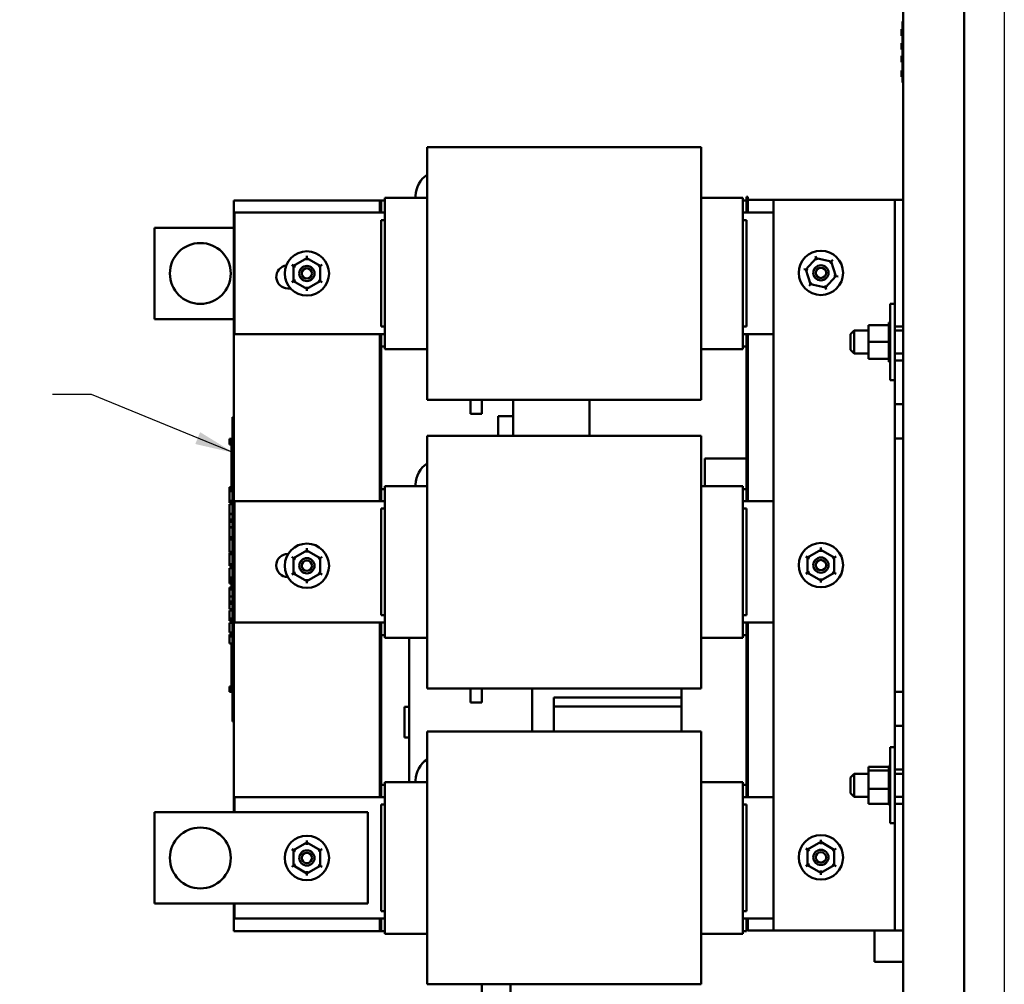
# Model space of a CAD drawing. Units: inches. Extents: x 3 to 140, y 2 to 109.
# Drawn here: x 46 to 62, y 61 to 77 of the extents above; entities that cross this region are included whole.
import ezdxf

# ---------------------------------------------------------------- set-up
doc = ezdxf.new("R2010")
doc.units = ezdxf.units.IN
doc.header["$LTSCALE"] = 6.5
doc.header["$MEASUREMENT"] = 0
for name, color, linetype, lineweight in [('Sketch Geometry (ANSI)', 7, 'Continuous', 25), ('Symbol (ANSI)', 7, 'Continuous', 25), ('Visible (ANSI)', 7, 'Continuous', 50)]:
    doc.layers.add(name, color=color, linetype=linetype, lineweight=lineweight)
doc.styles.add('Note Text (ANSI)', font='tahoma.ttf')
doc.dimstyles.new('Default (ANSI)$7', dxfattribs={"dimscale": 6.5, "dimtxt": 0.12, "dimasz": 0.098425, "dimexe": 0.125, "dimexo": 0.0625, "dimgap": 0.031496, "dimtad": 0, "dimtih": 1, "dimtoh": 1, "dimrnd": 1e-08, "dimzin": 0, "dimdsep": 46, "dimtxsty": 'Note Text (ANSI)', "dimcen": 0.09, "dimdle": 0.393701, "dimclrd": 256, "dimclre": 256, "dimclrt": 256, "dimadec": 0, "dimazin": 1, "dimtfac": 1, "dimtofl": 0, "dimtmove": 0, "dimatfit": 3, "dimfxl": 1, "dimtolj": 1, "dimtzin": 4, "dimlwd": -1, "dimlwe": -1, "dimarcsym": 0})

msp = doc.modelspace()

# ---------------------------------------------------------------- linework, layer by layer
at = {"layer": 'Sketch Geometry (ANSI)'}
msp.add_line((62.2753, 98.1545), (62.2753, 20.5815), dxfattribs=at)
at = {"layer": 'Visible (ANSI)'}
for p, q in [((61.6148, 25.022), (61.6148, 91.754)), ((60.6148, 86.888), (60.6148, 25.022)), ((60.6048, 76.1429), (60.6048, 77.1429)), ((60.6048, 77.1429), (60.6148, 77.1429)), ((60.5848, 77.0167), (60.5848, 77.017)), ((60.5848, 77.017), (60.6048, 77.017)), ((60.5848, 77.0149), (60.5848, 77.0167)), ((60.5848, 77.0167), (60.6048, 77.0167)), ((60.5848, 76.9956), (60.5848, 77.0149)), ((60.5848, 77.0149), (60.6048, 77.0149)), ((60.5848, 76.9778), (60.5848, 76.9956)), ((60.5848, 76.9956), (60.6048, 76.9956)), ((60.5848, 76.9585), (60.5848, 76.9778)), ((60.5848, 76.9778), (60.6048, 76.9778)), ((60.5848, 76.933), (60.5848, 76.9585)), ((60.5848, 76.9585), (60.6048, 76.9585)), ((60.5848, 76.9137), (60.5848, 76.933)), ((60.5848, 76.933), (60.6048, 76.933)), ((60.5848, 76.9119), (60.5848, 76.9137)), ((60.5848, 76.9137), (60.6048, 76.9137)), ((60.5848, 76.9119), (60.6048, 76.9119)), ((60.5848, 76.9116), (60.5848, 76.9119)), ((60.5848, 76.9116), (60.6048, 76.9116)), ((60.5848, 76.7876), (60.5848, 76.7897)), ((60.5848, 76.7897), (60.6048, 76.7897)), ((60.5848, 76.7683), (60.5848, 76.7876)), ((60.5848, 76.7876), (60.6048, 76.7876)), ((60.5848, 76.7492), (60.5848, 76.7683)), ((60.5848, 76.7683), (60.6048, 76.7683)), ((60.5848, 76.7299), (60.5848, 76.7492)), ((60.5848, 76.7492), (60.6048, 76.7492)), ((60.5848, 76.6864), (60.5848, 76.7299)), ((60.5848, 76.7299), (60.6048, 76.7299)), ((60.5848, 76.6843), (60.5848, 76.6864)), ((60.5848, 76.6864), (60.6048, 76.6864)), ((60.5848, 76.6843), (60.6048, 76.6843)), ((60.5848, 76.5828), (60.5848, 76.5831)), ((60.5848, 76.5831), (60.6048, 76.5831)), ((60.5848, 76.576), (60.5848, 76.5828)), ((60.5848, 76.5828), (60.6048, 76.5828)), ((60.5848, 76.5529), (60.5848, 76.576)), ((60.5848, 76.576), (60.6048, 76.576)), ((60.5848, 76.5438), (60.5848, 76.5529)), ((60.5848, 76.5529), (60.6048, 76.5529)), ((60.5848, 76.5386), (60.5848, 76.5438)), ((60.5848, 76.5115), (60.5848, 76.5386)), ((60.5848, 76.478), (60.5848, 76.5115)), ((60.5848, 76.4777), (60.5848, 76.478)), ((60.5848, 76.478), (60.6048, 76.478)), ((60.5848, 76.4777), (60.6048, 76.4777)), ((60.5848, 76.3387), (60.5848, 76.3413)), ((60.5848, 76.3413), (60.6048, 76.3413)), ((60.5848, 76.3413), (60.5848, 76.3413)), ((60.5848, 76.3413), (60.6048, 76.3413)), ((60.5848, 76.3328), (60.5848, 76.3387)), ((60.5848, 76.3387), (60.6048, 76.3387)), ((60.5848, 76.3087), (60.5848, 76.3328)), ((60.5848, 76.3328), (60.6048, 76.3328)), ((60.5848, 76.2885), (60.5848, 76.3087)), ((60.5848, 76.3087), (60.6048, 76.3087)), ((60.5848, 76.2686), (60.5848, 76.2885)), ((60.5848, 76.2448), (60.5848, 76.2686)), ((60.5848, 76.2686), (60.6048, 76.2686)), ((60.5848, 76.2391), (60.5848, 76.2448)), ((60.5848, 76.2448), (60.6048, 76.2448)), ((60.5848, 76.2361), (60.5848, 76.2391)), ((60.5848, 76.2361), (60.6048, 76.2361)), ((60.5848, 76.236), (60.5848, 76.2361)), ((60.5848, 76.236), (60.6048, 76.236)), ((60.6048, 76.1429), (60.6148, 76.1429)), ((52.7998, 75.0508), (52.7998, 75.082)), ((57.2998, 75.082), (52.7998, 75.082)), ((52.7998, 75.0508), (52.7998, 74.8104)), ((57.2998, 75.082), (57.2998, 75.0508)), ((57.2998, 74.8104), (57.2998, 75.0508)), ((52.7998, 73.9666), (52.7998, 74.8104)), ((57.2998, 74.8104), (57.2998, 73.9666)), ((49.6248, 64.157), (49.6248, 74.207)), ((49.6248, 74.207), (52.0248, 74.207)), ((52.0248, 74.207), (52.0248, 74.007)), ((52.0448, 74.207), (52.0248, 74.207)), ((52.0248, 74.207), (52.0248, 74.007)), ((52.0448, 74.207), (52.0448, 74.007)), ((52.1048, 74.207), (52.0448, 74.207)), ((52.0448, 74.207), (52.0448, 74.007)), ((52.1048, 74.2504), (52.1048, 74.252)), ((52.1048, 74.252), (52.7998, 74.252)), ((52.1048, 74.2504), (52.1048, 74.01)), ((52.6098, 74.252), (52.6098, 74.28)), ((57.2998, 74.252), (57.9848, 74.252)), ((57.9848, 74.252), (57.9848, 74.2504)), ((57.9848, 74.01), (57.9848, 74.2504)), ((58.0448, 74.207), (57.9848, 74.207)), ((58.0448, 74.267), (58.0648, 74.267)), ((58.0448, 74.207), (58.0448, 74.267)), ((58.0448, 74.007), (58.0448, 74.207)), ((58.0648, 74.217), (58.0648, 74.267)), ((58.0648, 74.007), (58.0648, 74.217)), ((58.0648, 74.217), (58.4848, 74.217)), ((60.3458, 74.217), (58.4848, 74.217)), ((58.4848, 62.217), (58.4848, 74.217)), ((60.4803, 74.217), (60.3458, 74.217)), ((60.4803, 72.138), (60.4803, 74.217)), ((60.6148, 74.217), (60.4803, 74.217)), ((49.6373, 72.012), (49.6373, 74.007)), ((49.6373, 74.007), (52.1048, 74.007)), ((52.0448, 73.8845), (52.1048, 73.8845)), ((52.0448, 72.1345), (52.0448, 73.8845)), ((52.1048, 73.9666), (52.1048, 74.01)), ((52.1048, 73.9666), (52.1048, 72.0523)), ((52.7998, 73.9666), (52.7998, 72.0523)), ((57.2998, 72.0523), (57.2998, 73.9666)), ((57.9848, 74.01), (57.9848, 73.9666)), ((57.9848, 74.007), (58.4848, 74.007)), ((57.9848, 72.0523), (57.9848, 73.9666)), ((57.9848, 73.8845), (58.0448, 73.8845)), ((58.0448, 72.1345), (58.0448, 73.8845)), ((48.3248, 73.757), (48.3248, 72.257)), ((49.6248, 73.757), (48.3248, 73.757)), ((50.825, 73.2598), (50.6059, 73.1336)), ((50.825, 73.2598), (50.825, 73.2945)), ((51.0439, 73.1332), (50.825, 73.2598)), ((50.825, 73.2252), (50.825, 73.2598)), ((59.1878, 73.2578), (59.0177, 73.0708)), ((59.1773, 73.2908), (59.1878, 73.2578)), ((59.4349, 73.2041), (59.1878, 73.2578)), ((59.1984, 73.2249), (59.1878, 73.2578)), ((50.6059, 73.1336), (50.5759, 73.1509)), ((50.6059, 73.1336), (50.6057, 72.8807)), ((50.6059, 73.1336), (50.6359, 73.1162)), ((51.0139, 73.1159), (51.0439, 73.1332)), ((51.0437, 72.8803), (51.0439, 73.1332)), ((51.0739, 73.1505), (51.0439, 73.1332)), ((58.9838, 73.0781), (59.0177, 73.0708)), ((59.0515, 73.0634), (59.0177, 73.0708)), ((59.0177, 73.0708), (59.0946, 72.8299)), ((59.4116, 73.1784), (59.4349, 73.2041)), ((59.4582, 73.2297), (59.4349, 73.2041)), ((59.5119, 72.9632), (59.4349, 73.2041)), ((59.3417, 72.7761), (59.5119, 72.9632)), ((59.478, 72.9705), (59.5119, 72.9632)), ((59.5119, 72.9632), (59.5457, 72.9558)), ((50.5557, 72.7618), (50.5123, 72.7618)), ((50.6057, 72.8807), (50.5756, 72.8634)), ((50.6357, 72.898), (50.6057, 72.8807)), ((50.6057, 72.8807), (50.8246, 72.7541)), ((50.8245, 72.7194), (50.8246, 72.7541)), ((50.8246, 72.7541), (51.0437, 72.8803)), ((50.8246, 72.7887), (50.8246, 72.7541)), ((51.0137, 72.8977), (51.0437, 72.8803)), ((51.0736, 72.863), (51.0437, 72.8803)), ((59.0946, 72.8299), (59.0713, 72.8042)), ((59.1179, 72.8555), (59.0946, 72.8299)), ((59.0946, 72.8299), (59.3417, 72.7761)), ((59.3417, 72.7761), (59.3312, 72.8091)), ((59.3417, 72.7761), (59.3523, 72.7431)), ((60.4033, 71.256), (60.4033, 72.506)), ((60.4033, 72.506), (60.4803, 72.506)), ((48.3248, 72.257), (49.6248, 72.257)), ((52.0448, 72.1345), (52.1048, 72.1345)), ((57.9848, 72.1345), (58.0448, 72.1345)), ((60.0483, 72.1594), (60.3773, 72.1594)), ((60.0483, 72.1594), (60.0483, 71.8828)), ((60.3773, 72.2038), (60.3773, 72.2039)), ((60.3773, 72.2039), (60.4033, 72.2039)), ((60.3773, 72.2038), (60.3773, 72.1952)), ((60.3773, 72.2038), (60.4033, 72.2038)), ((60.3773, 72.1945), (60.3773, 72.1952)), ((60.3773, 72.1952), (60.4033, 72.1952)), ((60.3773, 72.1945), (60.3773, 72.1745)), ((60.3773, 72.1945), (60.4033, 72.1945)), ((60.3773, 72.1731), (60.3773, 72.1745)), ((60.3773, 72.1745), (60.4033, 72.1745)), ((60.3773, 72.1731), (60.3773, 72.1594)), ((60.3773, 72.1731), (60.4033, 72.1731)), ((60.3773, 72.1424), (60.3773, 72.1594)), ((60.3773, 72.1406), (60.3773, 72.1424)), ((60.3773, 72.1424), (60.4033, 72.1424)), ((60.3773, 72.1406), (60.3773, 72.1003)), ((60.3773, 72.1406), (60.4033, 72.1406)), ((60.3773, 72.098), (60.3773, 72.1003)), ((60.3773, 72.1003), (60.4033, 72.1003)), ((60.4803, 72.138), (60.4803, 71.576)), ((60.4803, 72.138), (60.6148, 72.138)), ((52.1048, 72.012), (49.6373, 72.012)), ((52.0248, 72.012), (52.0248, 69.267)), ((52.0248, 72.012), (52.0248, 69.267)), ((52.0448, 72.012), (52.0448, 69.267)), ((52.0448, 72.012), (52.0448, 71.807)), ((52.1048, 72.0089), (52.1048, 72.0523)), ((52.1048, 72.0089), (52.1048, 71.7636)), ((52.7998, 71.2097), (52.7998, 72.0523)), ((57.2998, 72.0523), (57.2998, 71.2097)), ((57.9848, 72.0523), (57.9848, 72.0089)), ((58.4848, 72.012), (57.9848, 72.012)), ((57.9848, 71.7636), (57.9848, 72.0089)), ((58.0448, 71.807), (58.0448, 72.012)), ((58.0648, 69.267), (58.0648, 72.012)), ((59.7488, 72.0085), (59.8088, 72.0685)), ((59.7488, 71.7535), (59.7488, 72.0085)), ((59.8088, 72.0685), (59.8088, 71.6935)), ((60.0483, 72.0685), (59.8088, 72.0685)), ((60.3773, 72.098), (60.3773, 72.0498)), ((60.3773, 72.098), (60.4033, 72.098)), ((60.3773, 72.0472), (60.3773, 72.0498)), ((60.3773, 72.0498), (60.4033, 72.0498)), ((60.3773, 72.0472), (60.3773, 71.9928)), ((60.3773, 72.0472), (60.4033, 72.0472)), ((60.3773, 71.9899), (60.3773, 71.9928)), ((60.3773, 71.9928), (60.4033, 71.9928)), ((60.3773, 71.9899), (60.3773, 71.9315)), ((60.3773, 71.9899), (60.4033, 71.9899)), ((60.6148, 72.0685), (60.4803, 72.0685)), ((52.0448, 71.807), (52.1048, 71.807)), ((57.9848, 71.807), (58.0448, 71.807)), ((58.0448, 69.467), (58.0448, 71.807)), ((60.0483, 71.8828), (60.3773, 71.8828)), ((60.0483, 71.8828), (60.0483, 71.6044)), ((60.3773, 71.9285), (60.3773, 71.9315)), ((60.3773, 71.9315), (60.4033, 71.9315)), ((60.3773, 71.9285), (60.3773, 71.9181)), ((60.3773, 71.9285), (60.4033, 71.9285)), ((60.3773, 71.8828), (60.3773, 71.9181)), ((60.3773, 71.8698), (60.3773, 71.8828)), ((60.3773, 71.8698), (60.3773, 71.8683)), ((60.3773, 71.8652), (60.3773, 71.8683)), ((60.3773, 71.8683), (60.4033, 71.8683)), ((60.3773, 71.8652), (60.3773, 71.8634)), ((60.3773, 71.8652), (60.4033, 71.8652)), ((60.3773, 71.8298), (60.3773, 71.8634)), ((60.3773, 71.8298), (60.3773, 71.8055)), ((60.3773, 71.8055), (60.4033, 71.8055)), ((60.3773, 71.8025), (60.3773, 71.8055)), ((60.3773, 71.8025), (60.4033, 71.8025)), ((60.3773, 71.8025), (60.3773, 71.7457)), ((52.1048, 71.762), (52.1048, 71.7636)), ((52.1048, 71.762), (52.7998, 71.762)), ((57.2998, 71.762), (57.9848, 71.762)), ((57.9848, 71.7636), (57.9848, 71.762)), ((59.7488, 71.7535), (59.8088, 71.6935)), ((60.0483, 71.6935), (59.8088, 71.6935)), ((60.3773, 71.7457), (60.4033, 71.7457)), ((60.3773, 71.7429), (60.3773, 71.7457)), ((60.3773, 71.7429), (60.4033, 71.7429)), ((60.3773, 71.7429), (60.3773, 71.691)), ((60.3773, 71.691), (60.4033, 71.691)), ((60.3773, 71.6885), (60.3773, 71.691)), ((60.3773, 71.6885), (60.4033, 71.6885)), ((60.3773, 71.6885), (60.3773, 71.6437)), ((60.3773, 71.6437), (60.4033, 71.6437)), ((60.3773, 71.6416), (60.3773, 71.6437)), ((60.3773, 71.6416), (60.4033, 71.6416)), ((60.3773, 71.6113), (60.3773, 71.6416)), ((60.6148, 71.6935), (60.4803, 71.6935)), ((60.0483, 71.6044), (60.3773, 71.6044)), ((60.0483, 71.6044), (60.0483, 71.6026)), ((60.0483, 71.6026), (60.3773, 71.6026)), ((60.3773, 71.6113), (60.3773, 71.6055)), ((60.3773, 71.6039), (60.3773, 71.6055)), ((60.3773, 71.6055), (60.4033, 71.6055)), ((60.3773, 71.6039), (60.3773, 71.5778)), ((60.3773, 71.6039), (60.4033, 71.6039)), ((60.3773, 71.5768), (60.3773, 71.5778)), ((60.3773, 71.5778), (60.4033, 71.5778)), ((60.3773, 71.5768), (60.3773, 71.5618)), ((60.3773, 71.5768), (60.4033, 71.5768)), ((60.3773, 71.5614), (60.3773, 71.5618)), ((60.3773, 71.5618), (60.4033, 71.5618)), ((60.3773, 71.5614), (60.3773, 71.5581)), ((60.3773, 71.5614), (60.4033, 71.5614)), ((60.3773, 71.5581), (60.4033, 71.5581)), ((60.6148, 71.576), (60.4803, 71.576)), ((60.4803, 70.858), (60.4803, 71.576)), ((52.7998, 71.2097), (52.7998, 70.9644)), ((57.2998, 70.9644), (57.2998, 71.2097)), ((60.4033, 71.256), (60.4803, 71.256)), ((52.7998, 70.932), (52.7998, 70.9644)), ((57.2998, 70.932), (52.7998, 70.932)), ((53.5098, 70.7012), (53.5098, 70.932)), ((53.6998, 70.932), (53.6998, 70.7012)), ((54.2126, 70.342), (54.2126, 70.932)), ((55.4662, 70.932), (55.4662, 70.342)), ((57.2998, 70.9644), (57.2998, 70.932)), ((60.4803, 70.577), (60.4803, 70.858)), ((60.4803, 70.858), (60.6148, 70.858)), ((49.6048, 70.5591), (49.6048, 70.6491)), ((49.6248, 70.6491), (49.6048, 70.6491)), ((53.6998, 70.7012), (53.5098, 70.7012)), ((53.9626, 70.665), (53.9626, 70.342)), ((54.2126, 70.665), (53.9626, 70.665)), ((49.6048, 70.5591), (49.6048, 65.7391)), ((60.4803, 70.296), (60.4803, 70.577)), ((52.7998, 70.3108), (52.7998, 70.342)), ((57.2998, 70.342), (52.7998, 70.342)), ((57.2998, 70.342), (57.2998, 70.3108)), ((49.5548, 70.2684), (49.5548, 70.2886)), ((49.5548, 70.2886), (49.6048, 70.2886)), ((49.5548, 70.2684), (49.6048, 70.2684)), ((49.5548, 70.2586), (49.5548, 70.2684)), ((49.5548, 70.2586), (49.6048, 70.2586)), ((49.5548, 70.2384), (49.5548, 70.2586)), ((49.5548, 70.2384), (49.6048, 70.2384)), ((49.5548, 70.2173), (49.5548, 70.2297)), ((49.5548, 70.2297), (49.6048, 70.2297)), ((49.5548, 70.211), (49.5548, 70.2173)), ((49.5548, 70.2173), (49.6048, 70.2173)), ((49.5548, 70.2004), (49.5548, 70.211)), ((49.5548, 70.211), (49.6048, 70.211)), ((49.5548, 70.2004), (49.6048, 70.2004)), ((49.5848, 70.2384), (49.5848, 70.2297)), ((49.5848, 70.2004), (49.5848, 70.0999)), ((52.7998, 70.3108), (52.7998, 70.0704)), ((57.2998, 70.0704), (57.2998, 70.3108)), ((60.6148, 70.296), (60.4803, 70.296)), ((60.4803, 66.138), (60.4803, 70.296)), ((49.6048, 70.0999), (49.5848, 70.0999)), ((49.5848, 69.9616), (49.5848, 70.0999)), ((52.7998, 69.2266), (52.7998, 70.0704)), ((57.2998, 70.0704), (57.2998, 69.2266)), ((49.6048, 69.9616), (49.5848, 69.9616)), ((49.5848, 69.8366), (49.5848, 69.9616)), ((49.6048, 69.8366), (49.5848, 69.8366)), ((49.5848, 69.7116), (49.5848, 69.8366)), ((57.3569, 69.9698), (58.0448, 69.9698)), ((57.3569, 69.512), (57.3569, 69.9698)), ((49.6048, 69.7116), (49.5848, 69.7116)), ((49.5848, 69.5721), (49.5848, 69.7116)), ((49.6048, 69.5721), (49.5848, 69.5721)), ((49.5848, 69.5721), (49.5848, 69.4315)), ((52.6098, 69.512), (52.6098, 69.54)), ((49.5548, 69.4782), (49.5548, 69.4984)), ((49.5548, 69.4984), (49.5848, 69.4984)), ((49.5548, 69.4684), (49.5548, 69.4782)), ((49.5548, 69.4782), (49.5848, 69.4782)), ((49.5548, 69.4481), (49.5548, 69.4684)), ((49.5548, 69.4684), (49.5848, 69.4684)), ((49.5548, 69.4481), (49.5848, 69.4481)), ((49.5548, 69.4429), (49.5548, 69.4442)), ((49.5548, 69.4442), (49.5848, 69.4442)), ((49.5548, 69.4315), (49.5548, 69.4429)), ((49.5548, 69.4429), (49.5848, 69.4429)), ((49.5548, 69.3671), (49.5548, 69.4315)), ((49.6048, 69.4315), (49.5548, 69.4315)), ((49.5548, 69.3035), (49.5548, 69.3671)), ((52.1048, 69.467), (52.0448, 69.467)), ((52.0448, 69.467), (52.0448, 69.267)), ((52.1048, 69.5104), (52.1048, 69.512)), ((52.1048, 69.512), (52.7998, 69.512)), ((52.1048, 69.5104), (52.1048, 69.27)), ((57.2998, 69.512), (57.9848, 69.512)), ((57.9848, 69.512), (57.9848, 69.5104)), ((57.9848, 69.27), (57.9848, 69.5104)), ((58.0448, 69.467), (57.9848, 69.467)), ((58.0448, 69.267), (58.0448, 69.467)), ((49.5548, 69.2751), (49.5548, 69.3035)), ((49.5548, 69.238), (49.5548, 69.2751)), ((49.6048, 69.2751), (49.5548, 69.2751)), ((49.6048, 69.238), (49.5548, 69.238)), ((49.5548, 69.0618), (49.5548, 69.2182)), ((49.6048, 69.2182), (49.5548, 69.2182)), ((49.6373, 67.272), (49.6373, 69.267)), ((49.6373, 69.267), (52.1048, 69.267)), ((52.1048, 69.2266), (52.1048, 69.27)), ((52.1048, 69.2266), (52.1048, 67.3123)), ((52.7998, 69.2266), (52.7998, 67.3123)), ((57.2998, 67.3123), (57.2998, 69.2266)), ((57.9848, 69.27), (57.9848, 69.2266)), ((57.9848, 69.267), (58.4848, 69.267)), ((57.9848, 67.3123), (57.9848, 69.2266)), ((49.6048, 69.0618), (49.5548, 69.0618)), ((49.5548, 68.968), (49.5548, 69.0523)), ((49.6048, 69.0523), (49.5548, 69.0523)), ((52.0448, 69.1445), (52.1048, 69.1445)), ((52.0448, 67.3945), (52.0448, 69.1445)), ((57.9848, 69.1445), (58.0448, 69.1445)), ((58.0448, 67.3945), (58.0448, 69.1445)), ((49.5548, 68.9271), (49.5548, 68.968)), ((49.6048, 68.968), (49.5548, 68.968)), ((49.5548, 68.8428), (49.5548, 68.9271)), ((49.6048, 68.9271), (49.5548, 68.9271)), ((49.6048, 68.8428), (49.5548, 68.8428)), ((49.5548, 68.8021), (49.5548, 68.8333)), ((49.6048, 68.8333), (49.5548, 68.8333)), ((49.5548, 68.7208), (49.5548, 68.8021)), ((49.5548, 68.6768), (49.5548, 68.7208)), ((49.5548, 68.6436), (49.5548, 68.6768)), ((49.6048, 68.6768), (49.5548, 68.6768)), ((49.6048, 68.6436), (49.5548, 68.6436)), ((49.5548, 68.4372), (49.5548, 68.6382)), ((49.6048, 68.6382), (49.5548, 68.6382)), ((49.5848, 68.6436), (49.5848, 68.6382)), ((49.6048, 68.4372), (49.5548, 68.4372)), ((49.5548, 68.3961), (49.5548, 68.426)), ((49.6048, 68.426), (49.5548, 68.426)), ((49.6048, 68.3961), (49.5548, 68.3961)), ((49.5548, 68.3156), (49.5548, 68.3961)), ((49.5848, 68.426), (49.5848, 68.4372)), ((50.5123, 68.4018), (50.5173, 68.4018)), ((50.825, 68.4598), (50.6059, 68.3336)), ((50.825, 68.4598), (50.825, 68.4945)), ((51.0439, 68.3332), (50.825, 68.4598)), ((50.825, 68.4252), (50.825, 68.4598)), ((59.265, 68.4698), (59.0459, 68.3436)), ((59.265, 68.4698), (59.265, 68.5045)), ((59.4839, 68.3432), (59.265, 68.4698)), ((59.265, 68.4352), (59.265, 68.4698)), ((49.5548, 68.235), (49.5548, 68.3156)), ((49.5548, 68.205), (49.5548, 68.235)), ((49.6048, 68.235), (49.5548, 68.235)), ((50.6059, 68.3336), (50.5759, 68.3509)), ((50.6059, 68.3336), (50.6057, 68.0807)), ((50.6059, 68.3336), (50.6359, 68.3162)), ((51.0139, 68.3159), (51.0439, 68.3332)), ((51.0437, 68.0803), (51.0439, 68.3332)), ((51.0739, 68.3505), (51.0439, 68.3332)), ((59.0459, 68.3436), (59.0159, 68.3609)), ((59.0459, 68.3436), (59.0457, 68.0907)), ((59.0459, 68.3436), (59.0759, 68.3262)), ((59.4539, 68.3259), (59.4839, 68.3432)), ((59.4837, 68.0903), (59.4839, 68.3432)), ((59.5139, 68.3605), (59.4839, 68.3432)), ((49.6048, 68.205), (49.5548, 68.205)), ((49.5548, 68.1041), (49.5548, 68.1685)), ((49.6048, 68.1685), (49.5548, 68.1685)), ((49.5548, 68.0405), (49.5548, 68.1041)), ((49.5848, 68.1728), (49.5848, 68.205)), ((49.6048, 68.1728), (49.5848, 68.1728)), ((49.5848, 68.1685), (49.5848, 68.1728)), ((50.6057, 68.0807), (50.5756, 68.0634)), ((50.6357, 68.098), (50.6057, 68.0807)), ((50.6057, 68.0807), (50.8246, 67.9541)), ((50.8246, 67.9541), (51.0437, 68.0803)), ((51.0137, 68.0977), (51.0437, 68.0803)), ((51.0736, 68.063), (51.0437, 68.0803)), ((59.0457, 68.0907), (59.0156, 68.0734)), ((59.0757, 68.108), (59.0457, 68.0907)), ((59.0457, 68.0907), (59.2646, 67.9641)), ((59.2646, 67.9641), (59.4837, 68.0903)), ((59.4537, 68.1077), (59.4837, 68.0903)), ((59.5136, 68.073), (59.4837, 68.0903)), ((49.5548, 68.0121), (49.5548, 68.0405)), ((49.5548, 67.9751), (49.5548, 68.0121)), ((49.6048, 68.0121), (49.5548, 68.0121)), ((49.5548, 67.9678), (49.5548, 67.9751)), ((49.6048, 67.9751), (49.5548, 67.9751)), ((49.5548, 67.9616), (49.5548, 67.9678)), ((49.5548, 67.9678), (49.5848, 67.9678)), ((49.5548, 67.9588), (49.5548, 67.9616)), ((49.5548, 67.9616), (49.5848, 67.9616)), ((49.5548, 67.9588), (49.5848, 67.9588)), ((49.5548, 67.9513), (49.5548, 67.9526)), ((49.5548, 67.9526), (49.5848, 67.9526)), ((49.5548, 67.9416), (49.5548, 67.9513)), ((49.5548, 67.9513), (49.5848, 67.9513)), ((49.5848, 67.9416), (49.5548, 67.9416)), ((49.5548, 67.9304), (49.5548, 67.9416)), ((49.5548, 67.9304), (49.5848, 67.9304)), ((49.5548, 67.918), (49.5548, 67.9304)), ((49.5548, 67.9156), (49.5548, 67.918)), ((49.5548, 67.918), (49.5848, 67.918)), ((49.5548, 67.9156), (49.5848, 67.9156)), ((49.5848, 67.9751), (49.5848, 67.8603)), ((50.8245, 67.9194), (50.8246, 67.9541)), ((50.8246, 67.9887), (50.8246, 67.9541)), ((59.2645, 67.9294), (59.2646, 67.9641)), ((59.2646, 67.9987), (59.2646, 67.9641)), ((49.5548, 67.8146), (49.5548, 67.8478)), ((49.6048, 67.8478), (49.5548, 67.8478)), ((49.5548, 67.703), (49.5548, 67.8146)), ((49.6048, 67.8146), (49.5548, 67.8146)), ((49.6048, 67.8603), (49.5848, 67.8603)), ((49.5548, 67.6195), (49.5548, 67.703)), ((49.6048, 67.703), (49.5548, 67.703)), ((49.5548, 67.5786), (49.5548, 67.6195)), ((49.6048, 67.6195), (49.5548, 67.6195)), ((49.5548, 67.4943), (49.5548, 67.5786)), ((49.6048, 67.5786), (49.5548, 67.5786)), ((49.6048, 67.4943), (49.5548, 67.4943)), ((49.5548, 67.4044), (49.5548, 67.4706)), ((49.6048, 67.4706), (49.5548, 67.4706)), ((49.5548, 67.3387), (49.5548, 67.4044)), ((49.5548, 67.3128), (49.5548, 67.3387)), ((49.6048, 67.3387), (49.5548, 67.3387)), ((49.5548, 67.301), (49.5548, 67.3128)), ((49.6048, 67.3128), (49.5548, 67.3128)), ((49.6048, 67.301), (49.5548, 67.301)), ((49.5548, 67.1116), (49.5548, 67.268)), ((49.6048, 67.268), (49.5548, 67.268)), ((52.1048, 67.272), (49.6373, 67.272)), ((52.0248, 67.272), (52.0248, 64.407)), ((52.0248, 67.272), (52.0248, 64.407)), ((52.0448, 67.3945), (52.1048, 67.3945)), ((52.0448, 67.272), (52.0448, 64.407)), ((52.0448, 67.272), (52.0448, 67.067)), ((52.1048, 67.2689), (52.1048, 67.3123)), ((52.1048, 67.2689), (52.1048, 67.0236)), ((52.7998, 66.4697), (52.7998, 67.3123)), ((57.2998, 67.3123), (57.2998, 66.4697)), ((57.9848, 67.3945), (58.0448, 67.3945)), ((57.9848, 67.3123), (57.9848, 67.2689)), ((58.4848, 67.272), (57.9848, 67.272)), ((57.9848, 67.0236), (57.9848, 67.2689)), ((58.0448, 67.067), (58.0448, 67.272)), ((58.0648, 64.407), (58.0648, 67.272)), ((49.6048, 67.1116), (49.5548, 67.1116)), ((49.5548, 67.0419), (49.5548, 67.0751)), ((49.6048, 67.0751), (49.5548, 67.0751)), ((49.5548, 66.9303), (49.5548, 67.0419)), ((49.6048, 67.0419), (49.5548, 67.0419)), ((49.6048, 66.9303), (49.5548, 66.9303)), ((49.5848, 66.9303), (49.5848, 66.8863)), ((52.0448, 67.067), (52.1048, 67.067)), ((52.1048, 67.022), (52.1048, 67.0236)), ((52.1048, 67.022), (52.7998, 67.022)), ((52.5045, 67.022), (52.5045, 64.652)), ((57.2998, 67.022), (57.9848, 67.022)), ((57.9848, 67.067), (58.0448, 67.067)), ((57.9848, 67.0236), (57.9848, 67.022)), ((58.0448, 64.607), (58.0448, 67.067)), ((49.6048, 66.8863), (49.5848, 66.8863)), ((49.5848, 66.748), (49.5848, 66.8863)), ((49.6048, 66.748), (49.5848, 66.748)), ((49.5848, 66.623), (49.5848, 66.748)), ((49.6048, 66.623), (49.5848, 66.623)), ((49.5848, 66.498), (49.5848, 66.623)), ((49.6048, 66.498), (49.5848, 66.498)), ((49.5848, 66.3585), (49.5848, 66.498)), ((52.7998, 66.4697), (52.7998, 66.2244)), ((57.2998, 66.2244), (57.2998, 66.4697)), ((49.6048, 66.3585), (49.5848, 66.3585)), ((49.5848, 66.3585), (49.5848, 66.1855)), ((49.5548, 66.2232), (49.5848, 66.2232)), ((49.5548, 66.2157), (49.5548, 66.2232)), ((49.5548, 66.1962), (49.5548, 66.2157)), ((49.5548, 66.1857), (49.5548, 66.1962)), ((49.5548, 66.1857), (49.5848, 66.1857)), ((49.5548, 66.1777), (49.5548, 66.1857)), ((49.5548, 66.1777), (49.6048, 66.1777)), ((49.5548, 66.1707), (49.5548, 66.1719)), ((49.5548, 66.1719), (49.6048, 66.1719)), ((49.5548, 66.1553), (49.5548, 66.1707)), ((49.5548, 66.1707), (49.6048, 66.1707)), ((49.5548, 66.1374), (49.5548, 66.1553)), ((49.5548, 66.1349), (49.5548, 66.1374)), ((49.5548, 66.1374), (49.6048, 66.1374)), ((49.5548, 66.1349), (49.6048, 66.1349)), ((49.6048, 66.1855), (49.5848, 66.1855)), ((52.7998, 66.192), (52.7998, 66.2244)), ((57.2998, 66.192), (52.7998, 66.192)), ((53.5098, 65.9612), (53.5098, 66.192)), ((53.6998, 66.192), (53.6998, 65.9612)), ((54.5242, 65.482), (54.5242, 66.192)), ((56.973, 66.192), (56.973, 65.482)), ((57.2998, 66.2244), (57.2998, 66.192)), ((60.4803, 66.138), (60.6148, 66.138)), ((60.4803, 65.857), (60.4803, 66.138)), ((53.6998, 65.9612), (53.5098, 65.9612)), ((54.8786, 66.0424), (56.973, 66.0424)), ((54.8786, 66.0424), (54.8786, 65.8925)), ((52.5045, 65.8911), (52.4258, 65.8911)), ((52.4258, 65.3844), (52.4258, 65.8911)), ((54.8786, 65.8925), (54.8786, 65.482)), ((54.8786, 65.8925), (56.973, 65.8925)), ((60.4803, 65.576), (60.4803, 65.857)), ((49.6048, 65.6491), (49.6048, 65.7391)), ((49.6248, 65.6491), (49.6048, 65.6491)), ((52.7998, 65.4508), (52.7998, 65.482)), ((57.2998, 65.482), (52.7998, 65.482)), ((57.2998, 65.482), (57.2998, 65.4508)), ((60.6148, 65.576), (60.4803, 65.576)), ((60.4803, 64.858), (60.4803, 65.576)), ((52.5045, 65.3844), (52.4258, 65.3844)), ((52.7998, 65.4508), (52.7998, 65.2104)), ((57.2998, 65.2104), (57.2998, 65.4508)), ((52.7998, 64.3666), (52.7998, 65.2104)), ((57.2998, 65.2104), (57.2998, 64.3666)), ((60.4033, 63.976), (60.4033, 65.226)), ((60.4033, 65.226), (60.4803, 65.226)), ((60.0483, 64.9032), (60.3773, 64.9032)), ((60.0483, 64.9032), (60.0483, 64.8443)), ((60.0483, 64.8443), (60.3773, 64.8443)), ((60.0483, 64.8443), (60.0483, 64.5421)), ((60.3773, 64.9229), (60.4033, 64.9229)), ((60.3773, 64.9229), (60.3773, 64.9226)), ((60.3773, 64.9226), (60.4033, 64.9226)), ((60.3773, 64.9223), (60.3773, 64.9226)), ((60.3773, 64.9223), (60.4033, 64.9223)), ((60.3773, 64.9223), (60.3773, 64.9102)), ((60.3773, 64.9102), (60.4033, 64.9102)), ((60.3773, 64.9092), (60.3773, 64.9102)), ((60.3773, 64.9092), (60.4033, 64.9092)), ((60.3773, 64.9092), (60.3773, 64.8859)), ((60.3773, 64.8859), (60.4033, 64.8859)), ((60.3773, 64.8844), (60.3773, 64.8859)), ((60.3773, 64.8844), (60.4033, 64.8844)), ((60.3773, 64.8844), (60.3773, 64.8544)), ((60.3773, 64.8506), (60.3773, 64.8544)), ((60.3773, 64.8486), (60.3773, 64.8506)), ((60.3773, 64.8506), (60.4033, 64.8506)), ((60.3773, 64.8486), (60.3773, 64.845)), ((60.3773, 64.8486), (60.4033, 64.8486)), ((60.3773, 64.8443), (60.3773, 64.845)), ((60.3773, 64.8058), (60.3773, 64.8443)), ((60.4803, 64.858), (60.4803, 64.296)), ((60.4803, 64.858), (60.6148, 64.858)), ((52.6098, 64.652), (52.6098, 64.68)), ((59.7488, 64.7285), (59.8088, 64.7885)), ((59.7488, 64.4735), (59.7488, 64.7285)), ((59.8088, 64.7885), (59.8088, 64.4135)), ((60.0483, 64.7885), (59.8088, 64.7885)), ((60.3773, 64.8034), (60.3773, 64.8058)), ((60.3773, 64.8058), (60.4033, 64.8058)), ((60.3773, 64.8034), (60.3773, 64.7531)), ((60.3773, 64.8034), (60.4033, 64.8034)), ((60.3773, 64.7503), (60.3773, 64.7531)), ((60.3773, 64.7531), (60.4033, 64.7531)), ((60.3773, 64.7503), (60.3773, 64.6945)), ((60.3773, 64.7503), (60.4033, 64.7503)), ((60.3773, 64.6916), (60.3773, 64.6945)), ((60.3773, 64.6945), (60.4033, 64.6945)), ((60.3773, 64.6916), (60.3773, 64.6324)), ((60.3773, 64.6916), (60.4033, 64.6916)), ((60.6148, 64.7885), (60.4803, 64.7885)), ((52.1048, 64.607), (52.0448, 64.607)), ((52.0448, 64.607), (52.0448, 64.407)), ((52.1048, 64.6504), (52.1048, 64.652)), ((52.1048, 64.652), (52.7998, 64.652)), ((52.1048, 64.6504), (52.1048, 64.41)), ((57.2998, 64.652), (57.9848, 64.652)), ((57.9848, 64.652), (57.9848, 64.6504)), ((57.9848, 64.41), (57.9848, 64.6504)), ((58.0448, 64.607), (57.9848, 64.607)), ((58.0448, 64.407), (58.0448, 64.607)), ((60.0483, 64.5421), (60.3773, 64.5421)), ((60.0483, 64.5421), (60.0483, 64.2988)), ((60.3773, 64.6293), (60.3773, 64.6324)), ((60.3773, 64.6324), (60.4033, 64.6324)), ((60.3773, 64.6293), (60.3773, 64.6036)), ((60.3773, 64.6293), (60.4033, 64.6293)), ((60.3773, 64.577), (60.3773, 64.6036)), ((60.3773, 64.577), (60.3773, 64.569)), ((60.3773, 64.566), (60.3773, 64.569)), ((60.3773, 64.569), (60.4033, 64.569)), ((60.3773, 64.566), (60.3773, 64.5648)), ((60.3773, 64.566), (60.4033, 64.566)), ((60.3773, 64.5421), (60.3773, 64.5648)), ((60.3773, 64.5169), (60.3773, 64.5421)), ((60.3773, 64.5169), (60.3773, 64.5069)), ((60.3773, 64.504), (60.3773, 64.5069)), ((60.3773, 64.5069), (60.4033, 64.5069)), ((60.3773, 64.504), (60.3773, 64.4484)), ((60.3773, 64.504), (60.4033, 64.504)), ((49.6373, 64.157), (49.6373, 64.407)), ((49.6373, 64.407), (52.1048, 64.407)), ((52.1048, 64.3666), (52.1048, 64.41)), ((52.1048, 64.3666), (52.1048, 62.4523)), ((52.7998, 64.3666), (52.7998, 62.4523)), ((57.2998, 62.4523), (57.2998, 64.3666)), ((57.9848, 64.41), (57.9848, 64.3666)), ((57.9848, 64.407), (58.4848, 64.407)), ((57.9848, 62.4523), (57.9848, 64.3666)), ((59.7488, 64.4735), (59.8088, 64.4135)), ((60.0483, 64.4135), (59.8088, 64.4135)), ((60.3773, 64.4457), (60.3773, 64.4484)), ((60.3773, 64.4484), (60.4033, 64.4484)), ((60.3773, 64.4457), (60.3773, 64.3958)), ((60.3773, 64.4457), (60.4033, 64.4457)), ((60.3773, 64.3934), (60.3773, 64.3958)), ((60.3773, 64.3958), (60.4033, 64.3958)), ((60.3773, 64.3934), (60.3773, 64.351)), ((60.3773, 64.3934), (60.4033, 64.3934)), ((60.3773, 64.3491), (60.3773, 64.351)), ((60.3773, 64.351), (60.4033, 64.351)), ((60.3773, 64.3491), (60.3773, 64.3159)), ((60.3773, 64.3491), (60.4033, 64.3491)), ((60.6148, 64.4135), (60.4803, 64.4135)), ((52.0448, 64.2845), (52.1048, 64.2845)), ((52.0448, 62.5345), (52.0448, 64.2845)), ((57.9848, 64.2845), (58.0448, 64.2845)), ((58.0448, 62.5345), (58.0448, 64.2845)), ((60.0483, 64.2988), (60.3773, 64.2988)), ((60.3773, 64.3144), (60.3773, 64.3159)), ((60.3773, 64.3159), (60.4033, 64.3159)), ((60.3773, 64.3144), (60.4033, 64.3144)), ((60.3773, 64.2988), (60.3773, 64.3144)), ((60.3773, 64.2988), (60.3773, 64.2917)), ((60.3773, 64.2908), (60.3773, 64.2917)), ((60.3773, 64.2917), (60.4033, 64.2917)), ((60.3773, 64.2908), (60.3773, 64.2794)), ((60.3773, 64.2908), (60.4033, 64.2908)), ((60.3773, 64.2791), (60.3773, 64.2794)), ((60.3773, 64.2794), (60.4033, 64.2794)), ((60.3773, 64.2791), (60.4033, 64.2791)), ((60.6148, 64.296), (60.4803, 64.296)), ((60.4803, 62.217), (60.4803, 64.296)), ((48.3248, 64.157), (48.3248, 62.657)), ((51.8248, 64.157), (48.3248, 64.157)), ((51.8248, 62.657), (51.8248, 64.157)), ((60.4033, 63.976), (60.4803, 63.976)), ((50.825, 63.6598), (50.825, 63.6945)), ((59.265, 63.6698), (59.265, 63.7045)), ((50.6059, 63.5336), (50.5759, 63.5509)), ((50.6059, 63.5336), (50.6057, 63.2807)), ((50.825, 63.6598), (50.6059, 63.5336)), ((50.6059, 63.5336), (50.6359, 63.5162)), ((51.0439, 63.5332), (50.825, 63.6598)), ((50.825, 63.6252), (50.825, 63.6598)), ((51.0139, 63.5159), (51.0439, 63.5332)), ((51.0437, 63.2803), (51.0439, 63.5332)), ((51.0739, 63.5505), (51.0439, 63.5332)), ((59.0459, 63.5436), (59.0159, 63.5609)), ((59.0459, 63.5436), (59.0457, 63.2907)), ((59.265, 63.6698), (59.0459, 63.5436)), ((59.0459, 63.5436), (59.0759, 63.5262)), ((59.4839, 63.5432), (59.265, 63.6698)), ((59.265, 63.6352), (59.265, 63.6698)), ((59.4539, 63.5259), (59.4839, 63.5432)), ((59.4837, 63.2903), (59.4839, 63.5432)), ((59.5139, 63.5605), (59.4839, 63.5432)), ((50.6057, 63.2807), (50.5756, 63.2634)), ((50.6357, 63.298), (50.6057, 63.2807)), ((50.6057, 63.2807), (50.8246, 63.1541)), ((50.8246, 63.1541), (51.0437, 63.2803)), ((51.0137, 63.2977), (51.0437, 63.2803)), ((51.0736, 63.263), (51.0437, 63.2803)), ((59.0457, 63.2907), (59.0156, 63.2734)), ((59.0757, 63.308), (59.0457, 63.2907)), ((59.0457, 63.2907), (59.2646, 63.1641)), ((59.2646, 63.1641), (59.4837, 63.2903)), ((59.4537, 63.3077), (59.4837, 63.2903)), ((59.5136, 63.273), (59.4837, 63.2903)), ((50.8245, 63.1194), (50.8246, 63.1541)), ((50.8246, 63.1887), (50.8246, 63.1541)), ((59.2645, 63.1294), (59.2646, 63.1641)), ((59.2646, 63.1987), (59.2646, 63.1641)), ((48.3248, 62.657), (51.8248, 62.657)), ((49.6248, 62.207), (49.6248, 62.657)), ((49.6373, 62.412), (49.6373, 62.657)), ((52.1048, 62.412), (49.6373, 62.412)), ((52.0248, 62.412), (52.0248, 62.207)), ((52.0248, 62.412), (52.0248, 62.207)), ((52.0448, 62.5345), (52.1048, 62.5345)), ((52.0448, 62.412), (52.0448, 62.207)), ((52.0448, 62.412), (52.0448, 62.207)), ((52.1048, 62.4089), (52.1048, 62.4523)), ((52.1048, 62.4089), (52.1048, 62.1636)), ((52.7998, 61.6097), (52.7998, 62.4523)), ((57.2998, 62.4523), (57.2998, 61.6097)), ((57.9848, 62.5345), (58.0448, 62.5345)), ((57.9848, 62.4523), (57.9848, 62.4089)), ((58.4848, 62.412), (57.9848, 62.412)), ((57.9848, 62.1636), (57.9848, 62.4089)), ((58.0448, 62.207), (58.0448, 62.412)), ((58.0648, 62.217), (58.0648, 62.412)), ((58.0448, 62.267), (58.0648, 62.267)), ((52.0248, 62.207), (49.6248, 62.207)), ((52.0448, 62.207), (52.0248, 62.207)), ((52.0448, 62.207), (52.1048, 62.207)), ((52.1048, 62.162), (52.1048, 62.1636)), ((52.1048, 62.162), (52.7998, 62.162)), ((57.2998, 62.162), (57.9848, 62.162)), ((57.9848, 62.207), (58.0448, 62.207)), ((57.9848, 62.1636), (57.9848, 62.162)), ((58.4848, 62.217), (58.0648, 62.217)), ((58.4848, 62.217), (60.3458, 62.217)), ((60.1423, 62.217), (60.1423, 61.7021)), ((60.3458, 62.217), (60.4803, 62.217)), ((60.4803, 62.217), (60.6148, 62.217)), ((52.7998, 61.6097), (52.7998, 61.3644)), ((57.2998, 61.3644), (57.2998, 61.6097)), ((60.1423, 61.7021), (60.6148, 61.7021)), ((52.7998, 61.332), (52.7998, 61.3644)), ((57.2998, 61.332), (52.7998, 61.332)), ((53.6998, 61.332), (53.6998, 61.1012)), ((54.1653, 61.332), (54.1653, 60.3434)), ((57.2998, 61.3644), (57.2998, 61.332))]:
    msp.add_line(p, q, dxfattribs=at)
for centre, radius in [((49.0748, 73.007), 0.5), ((50.8248, 73.007), 0.364), ((59.2648, 73.017), 0.364), ((50.8248, 73.007), 0.125), ((50.8248, 73.007), 0.085), ((59.2648, 73.017), 0.125), ((59.2648, 73.017), 0.085), ((50.8248, 68.207), 0.364), ((59.2648, 68.217), 0.364), ((50.8248, 68.207), 0.125), ((50.8248, 68.207), 0.085), ((59.2648, 68.217), 0.125), ((59.2648, 68.217), 0.085), ((49.0748, 63.407), 0.5), ((50.8248, 63.407), 0.364), ((59.2648, 63.417), 0.364), ((50.8248, 63.407), 0.125), ((59.2648, 63.417), 0.125), ((50.8248, 63.407), 0.085), ((59.2648, 63.417), 0.085)]:
    msp.add_circle(centre, radius, dxfattribs=at)
for centre, radius, start, end in [((53.0201, 74.28), 0.4103, 122.47714, 180), ((50.5123, 72.9518), 0.19, 97.95956, 270), ((53.0201, 69.54), 0.4103, 122.47714, 180), ((50.5123, 68.2118), 0.19, 90, 269.72379), ((53.0201, 64.68), 0.4103, 122.47714, 180)]:
    msp.add_arc(centre, radius, start, end, dxfattribs=at)

# ---------------------------------------------------------------- leaders
at = {"layer": 'Symbol (ANSI)', "annotation_type": 0, "has_hookline": 1, "hookline_direction": 1, "text_width": 0.3353}
msp.add_leader([(49.6248, 70.0607), (47.2892, 71.017), (46.6495, 71.017)], dimstyle='Default (ANSI)$7', override={"dimtad": 0}, dxfattribs=at)

doc.saveas('drawing.dxf')
